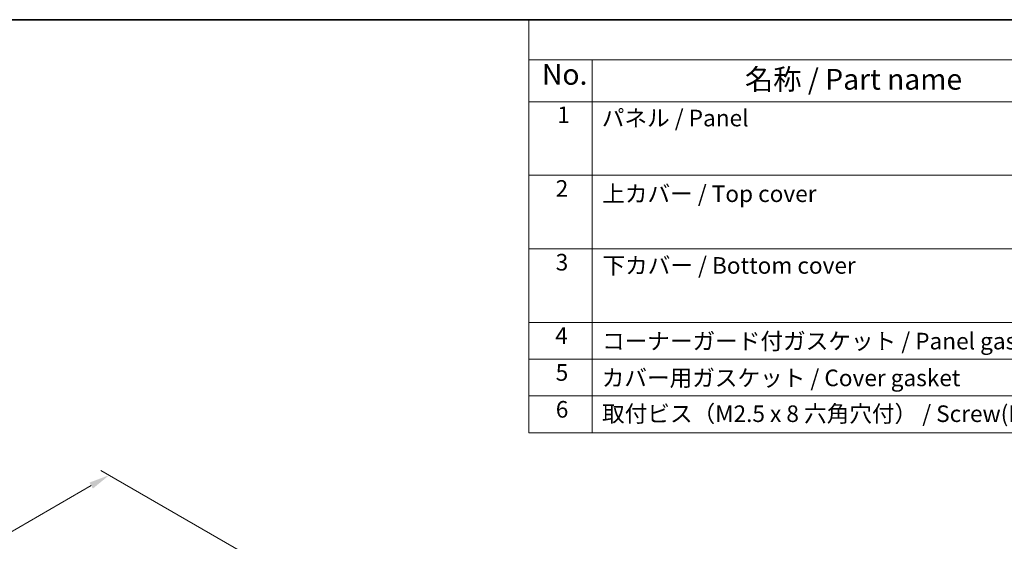
# Model space of a CAD drawing. Units: millimetres. Extents: x 14 to 2205, y 8 to 430.
# Drawn here: x 98 to 216, y 226 to 289 of the extents above; entities that cross this region are included whole.
import ezdxf

# ---------------------------------------------------------------- set-up
doc = ezdxf.new("R2010")
doc.units = ezdxf.units.MM
doc.layers.get('Defpoints').update_dxf_attribs({"lineweight": 25})
for name, color, linetype, lineweight in [('Border (ISO)', 7, 'Continuous', 35), ('Dimension (ISO)', 7, 'Continuous', 18), ('Symbol (ISO)', 7, 'Continuous', 18)]:
    doc.layers.add(name, color=color, linetype=linetype, lineweight=lineweight)
doc.styles.add('Note Text (TK)', font='txt')
doc.styles.add('Note Text (TK2)', font='txt')
doc.dimstyles.new('Default - Method 1b (TK)', dxfattribs={"dimtxt": 2.5, "dimasz": 2.5, "dimexe": 1, "dimexo": 1.5, "dimgap": 1, "dimtad": 1, "dimtoh": 1, "dimrnd": 1e-08, "dimdsep": 46, "dimtxsty": 'Note Text (TK)', "dimcen": 0.09, "dimdle": 5, "dimclrd": 100, "dimclre": 100, "dimclrt": 7, "dimadec": 1, "dimazin": 1, "dimtfac": 1, "dimtmove": 0, "dimatfit": 3, "dimfxl": 1, "dimtolj": 1, "dimlwd": -1, "dimlwe": -1, "dimarcsym": 0})

# ---------------------------------------------------------------- blocks, each defined once
blk = doc.blocks.new('図面枠 tk図枠')
at = {"layer": 'Border (ISO)'}
blk.add_line((14.5, 289), (405.5, 289), dxfattribs=at)
blk = doc.blocks.new('*D5')
at = {"layer": 'Defpoints', "color": 0}
for p in [(108.34, 234.11), (126.73, 223.5), (66.62, 188.8)]:
    blk.add_point(p, dxfattribs=at)
at = {"layer": 'Dimension (ISO)', "color": 100}
for p, q in [((125.23, 224.36), (107.34, 234.69)), ((50.4, 200.66), (106.18, 232.86)), ((65.12, 189.66), (47.24, 199.99))]:
    blk.add_line(p, q, dxfattribs=at)
for points in [[(105.97, 233.22), (106.38, 232.5), (108.34, 234.11)], [(50.19, 201.02), (50.61, 200.3), (48.24, 199.41)]]:
    blk.add_solid(points, dxfattribs=at)
at = {"layer": 'Dimension (ISO)', "color": 7, "insert": (75.09, 217.45), "char_height": 2.5, "attachment_point": 4, "rotation": 30, "style": 'Note Text (TK)'}
blk.add_mtext('\\A1;{\\H0.816x;\\Q-30;\\W0.816;※84}', dxfattribs=at)

msp = doc.modelspace()

# ---------------------------------------------------------------- linework, layer by layer
at = {"layer": 'Symbol (ISO)'}
for p, q in [((405.5, 289), (158.9481, 289)), ((158.9481, 289), (158.9481, 284.1591)), ((405.5, 284.1591), (158.9481, 284.1591)), ((158.9481, 284.1591), (158.9481, 279.1181)), ((166.5717, 284.1591), (166.5717, 279.1181)), ((405.5, 279.1181), (158.9481, 279.1181)), ((158.9481, 279.1181), (158.9481, 239.2234)), ((166.5717, 279.1181), (166.5717, 239.2234)), ((405.5, 270.2526), (158.9481, 270.2526)), ((405.5, 261.3871), (158.9481, 261.3871)), ((158.9481, 261.3871), (405.5, 261.3871)), ((405.5, 252.5216), (158.9481, 252.5216)), ((158.9481, 252.5216), (405.5, 252.5216)), ((405.5, 248.0889), (158.9481, 248.0889)), ((405.5, 243.6561), (158.9481, 243.6561)), ((158.9481, 239.2234), (405.5, 239.2234))]:
    msp.add_line(p, q, dxfattribs=at)

# ---------------------------------------------------------------- block references
msp.add_blockref('図面枠 tk図枠', (0, 0))

# ---------------------------------------------------------------- texts
at = {"layer": 'Symbol (ISO)', "color": 7, "attachment_point": 7}
for s, insert, char_height, style in [('No.', (160.5186, 280.3813), 2.5, 'Note Text (TK)'), ('名称 / Part name', (184.9932, 279.7892), 2.5, 'Note Text (TK)'), ('1', (162.3569, 275.9135), 2, 'Note Text (TK2)'), ('パネル / Panel', (167.7381, 275.5275), 2, 'Note Text (TK2)'), ('2', (162.1777, 267.0421), 2, 'Note Text (TK2)'), ('上カバー / Top cover', (167.7893, 266.4047), 2, 'Note Text (TK2)'), ('3', (162.1777, 258.1532), 2, 'Note Text (TK2)'), ('下カバー / Bottom cover', (167.8149, 257.7614), 2, 'Note Text (TK2)'), ('4', (162.1265, 249.3111), 2, 'Note Text (TK2)'), ('コーナーガード付ガスケット / Panel gasket', (167.7637, 248.6444), 2, 'Note Text (TK2)'), ('5', (162.1777, 244.8667), 2, 'Note Text (TK2)'), ('カバー用ガスケット / Cover gasket', (167.7253, 244.2117), 2, 'Note Text (TK2)'), ('6', (162.1905, 240.4222), 2, 'Note Text (TK2)'), ('取付ビス（M2.5 x 8 六角穴付） / Screw(M2.5 - 8)', (167.7637, 239.8959), 2, 'Note Text (TK2)')]:
    msp.add_mtext(s, dxfattribs=dict(at, insert=insert, char_height=char_height, style=style))

# ---------------------------------------------------------------- dimensions: what is measured, and where the dimension line sits
at = {"layer": 'Dimension (ISO)', "color": 100}
dim = msp.add_linear_dim(base=(108.3414, 234.1126), p1=(66.6221, 188.7971), p2=(126.7261, 223.4982), angle=210, text='{\\H0.816x;\\Q-30;\\W0.816;※84}', dimstyle='Default - Method 1b (TK)', override={"dimtoh": 0, "dimdec": 2, "dimlfac": 1.224745, "dimpost": '', "dimtp": 0, "dimtm": 0, "dimtdec": 2, "dimtofl": 0, "dimatfit": 1}, dxfattribs=at)
dim.commit()
dim.dimension.update_dxf_attribs({"geometry": '*D5', "text_midpoint": (78.2893, 216.7621), "dimtype": 160})

doc.saveas('drawing.dxf')
